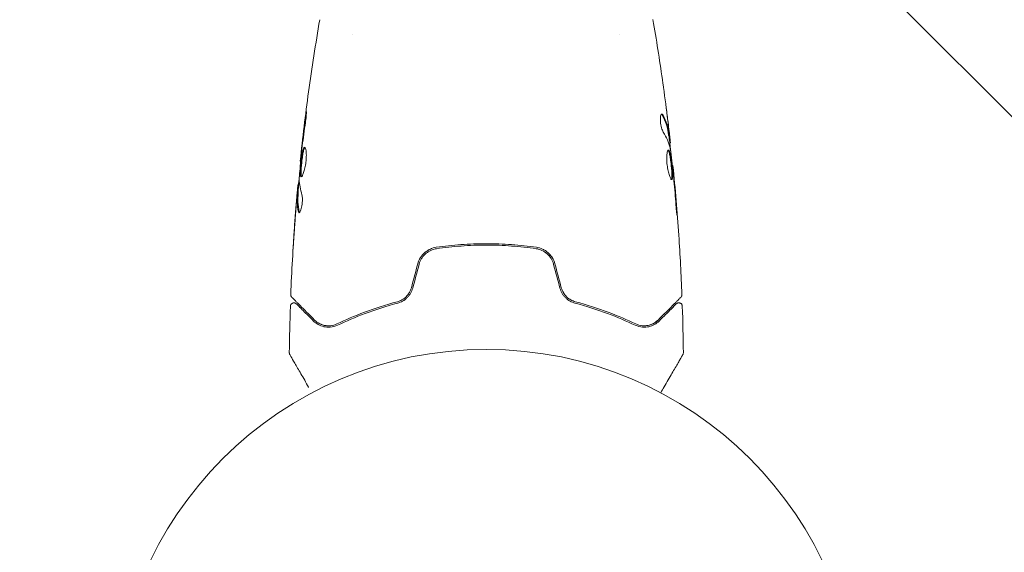
# Model space of a CAD drawing. Units: millimetres. Extents: x -11200 to 11200, y -11200 to 11200.
# Drawn here: x 4017 to 4157, y -1076 to -1000 of the extents above; entities that cross this region are included whole.
import ezdxf

# ---------------------------------------------------------------- set-up
doc = ezdxf.new("R2010")
doc.units = ezdxf.units.MM
doc.header["$LTSCALE"] = 20
doc.linetypes.add('HIDDEN', pattern=[9.525, 6.35, -3.175])
for name, color, linetype in [('2d', 230, 'Continuous'), ('EN16630-TrainingSpace', 20, 'HIDDEN'), ('EN16630-TrainingSpace_Hatch', 20, 'Continuous')]:
    doc.layers.add(name, color=color, linetype=linetype)

msp = doc.modelspace()

# ---------------------------------------------------------------- hatches: boundary and pattern name
at = {"layer": 'EN16630-TrainingSpace_Hatch'}
h = msp.add_hatch(dxfattribs=at)
h.set_pattern_fill('ANSI31', color=256, scale=100, angle=90)
edge = h.paths.add_edge_path()
edge.add_arc((4719.8, -717.78), 1000, 90, 270)
edge.add_line((4719.8, -1717.78), (4919.8, -1717.78))
edge.add_arc((4919.8, -717.78), 1000, 270, 450)
edge.add_line((4919.8, 282.22), (4719.8, 282.22))

# ---------------------------------------------------------------- linework, layer by layer
at = {"layer": '2d', "lineweight": 0}
for p, q in [((4063.96, -1002.47), (4063.96, -1002.47)), ((4101.96, -1002.46), (4101.96, -1002.46)), ((4108.89, -1016.87), (4108.99, -1016.87)), ((4109.05, -1017.91), (4109.13, -1017.91)), ((4056.56, -1020.55), (4056.49, -1020.55)), ((4109.43, -1021.18), (4109.5, -1021.18)), ((4056.21, -1024.87), (4056.11, -1024.87)), ((4056.27, -1023.83), (4056.18, -1023.83))]:
    msp.add_line(p, q, dxfattribs=at)
msp.add_circle((4082.96, -1100.32), 53, dxfattribs=at)
for points, knots in [([(4056.49, -1020.55), (4056.83, -1017.26), (4057.22, -1013.97), (4058.15, -1007.26), (4058.68, -1003.83), (4059.27, -1000.42)], [0, 0, 0, 0, 10.001335, 10.001335, 20.470445, 20.470445, 20.470445, 20.470445]), ([(4108, -1008.92), (4108, -1008.96), (4108.01, -1009.01), (4108.03, -1009.12), (4108.04, -1009.19), (4108.06, -1009.34), (4108.07, -1009.42), (4108.1, -1009.68), (4108.13, -1009.86), (4108.16, -1010.06)], [0.003802953, 0.003802953, 0.003802953, 0.003802953, 0.004028258, 0.004028258, 0.004321052, 0.004321052, 0.004613847, 0.004613847, 0.005199436, 0.005199436, 0.005199436, 0.005199436]), ([(4057.23, -1014.36), (4057.25, -1014.2), (4057.27, -1014.05), (4057.3, -1013.86), (4057.31, -1013.8), (4057.32, -1013.7), (4057.33, -1013.66), (4057.35, -1013.55), (4057.35, -1013.52), (4057.36, -1013.52), (4057.36, -1013.55), (4057.36, -1013.65), (4057.36, -1013.7), (4057.36, -1013.8), (4057.35, -1013.85), (4057.35, -1013.98), (4057.34, -1014.05), (4057.33, -1014.2), (4057.32, -1014.28), (4057.28, -1014.69), (4057.23, -1015.07), (4057.18, -1015.4)], [0, 0, 0, 0, 0.000536546, 0.000536546, 0.000804819, 0.000804819, 0.001073092, 0.001073092, 0.001609638, 0.001609638, 0.002146183, 0.002146183, 0.002414456, 0.002414456, 0.002682729, 0.002682729, 0.002951002, 0.002951002, 0.003219275, 0.003219275, 0.004292367, 0.004292367, 0.004292367, 0.004292367]), ([(4107.92, -1013.85), (4107.89, -1013.85), (4107.85, -1013.87), (4107.79, -1013.97), (4107.77, -1014.04), (4107.73, -1014.23), (4107.72, -1014.34), (4107.71, -1014.6), (4107.71, -1014.74), (4107.73, -1015.04), (4107.75, -1015.2), (4107.8, -1015.5), (4107.83, -1015.64), (4107.91, -1015.91), (4107.95, -1016.04), (4108.03, -1016.25), (4108.08, -1016.34), (4108.12, -1016.41)], [0.000672322, 0.000672322, 0.000672322, 0.000672322, 0.001130161, 0.001130161, 0.001588, 0.001588, 0.002045839, 0.002045839, 0.002503678, 0.002503678, 0.002961518, 0.002961518, 0.003419357, 0.003419357, 0.003877196, 0.003877196, 0.004335035, 0.004335035, 0.004335035, 0.004335035]), ([(4108.09, -1014), (4108.06, -1013.95), (4108.03, -1013.91), (4107.98, -1013.86), (4107.95, -1013.85), (4107.92, -1013.85)], [0, 0, 0, 0, 0.0003361609, 0.0003361609, 0.0006723218, 0.0006723218, 0.0006723218, 0.0006723218]), ([(4107.98, -1014), (4108.23, -1014.45), (4108.42, -1014.9), (4108.64, -1015.56), (4108.69, -1015.77), (4108.74, -1015.99)], [0, 0, 0, 0, 0.002970524, 0.002970524, 0.004353891, 0.004353891, 0.004353891, 0.004353891]), ([(4107.98, -1014), (4108.23, -1014.45), (4108.42, -1014.9), (4108.64, -1015.58), (4108.7, -1015.8), (4108.8, -1016.26), (4108.83, -1016.49), (4108.86, -1016.72)], [0, 0, 0, 0, 0.002970524, 0.002970524, 0.004455786, 0.004455786, 0.005941048, 0.005941048, 0.005941048, 0.005941048]), ([(4108.96, -1016.72), (4108.93, -1016.49), (4108.9, -1016.26), (4108.8, -1015.8), (4108.74, -1015.58), (4108.52, -1014.9), (4108.33, -1014.45), (4108.09, -1014)], [0, 0, 0, 0, 0.001485171, 0.001485171, 0.002970341, 0.002970341, 0.005940682, 0.005940682, 0.005940682, 0.005940682]), ([(4108.77, -1014.76), (4108.81, -1015.1), (4108.85, -1015.42), (4108.91, -1016.02), (4108.94, -1016.29), (4108.97, -1016.52)], [0, 0, 0, 0, 0.001015532, 0.001015532, 0.002031065, 0.002031065, 0.002031065, 0.002031065]), ([(4057.18, -1015.4), (4057.1, -1015.97), (4057.02, -1016.54), (4056.87, -1017.67), (4056.8, -1018.24), (4056.73, -1018.8)], [0, 0, 0, 0, 0.001845834, 0.001845834, 0.003691668, 0.003691668, 0.003691668, 0.003691668]), ([(4109.12, -1017.75), (4109.12, -1017.71), (4109.11, -1017.64), (4109.09, -1017.47), (4109.08, -1017.36), (4109.04, -1016.97), (4109, -1016.65), (4108.96, -1016.31)], [0, 0, 0, 0, 0.000502775, 0.000502775, 0.001005549, 0.001005549, 0.002011098, 0.002011098, 0.002011098, 0.002011098]), ([(4108.97, -1016.52), (4108.98, -1016.61), (4108.98, -1016.69), (4108.99, -1016.8), (4109, -1016.84), (4109, -1016.89), (4108.98, -1016.85), (4108.96, -1016.72)], [0, 0, 0, 0, 0.000405419, 0.000405419, 0.000810838, 0.000810838, 0.001621676, 0.001621676, 0.001621676, 0.001621676]), ([(4108.86, -1016.72), (4108.87, -1016.78), (4108.88, -1016.83), (4108.89, -1016.86), (4108.89, -1016.87), (4108.89, -1016.87)], [0, 0, 0, 0, 0.0004054221, 0.0004054221, 0.0006379335, 0.0006379335, 0.0006379335, 0.0006379335]), ([(4108.93, -1016.87), (4109, -1017.51), (4109.07, -1018.14), (4109.17, -1019), (4109.19, -1019.22), (4109.21, -1019.44)], [8.06827, 8.06827, 8.06827, 8.06827, 10.001335, 10.001335, 10.671994, 10.671994, 10.671994, 10.671994]), ([(4056.49, -1020.55), (4056.49, -1020.55), (4056.49, -1020.53), (4056.5, -1020.43), (4056.51, -1020.36), (4056.53, -1020.16), (4056.55, -1020.05), (4056.58, -1019.77), (4056.6, -1019.62), (4056.61, -1019.44)], [0, 0, 0, 0, 0.000630412, 0.000630412, 0.001260825, 0.001260825, 0.001891237, 0.001891237, 0.00252165, 0.00252165, 0.00252165, 0.00252165]), ([(4056.63, -1022.77), (4056.61, -1022.77), (4056.59, -1022.75), (4056.56, -1022.7), (4056.55, -1022.66), (4056.53, -1022.55), (4056.52, -1022.49), (4056.51, -1022.33), (4056.51, -1022.24), (4056.51, -1021.95), (4056.52, -1021.71), (4056.55, -1021.33), (4056.56, -1021.2), (4056.59, -1020.93), (4056.6, -1020.79), (4056.63, -1020.51), (4056.65, -1020.38), (4056.68, -1020.11), (4056.7, -1019.98), (4056.75, -1019.6), (4056.8, -1019.37), (4056.86, -1019.08), (4056.88, -1018.99), (4056.93, -1018.84), (4056.95, -1018.77), (4057, -1018.67), (4057.02, -1018.63), (4057.07, -1018.58), (4057.09, -1018.56), (4057.11, -1018.56)], [0, 0, 0, 0, 0.0004136, 0.0004136, 0.0008272, 0.0008272, 0.0012408, 0.0012408, 0.0016544, 0.0016544, 0.0024816, 0.0024816, 0.0028952, 0.0028952, 0.0033088, 0.0033088, 0.0037224, 0.0037224, 0.004136, 0.004136, 0.0049632, 0.0049632, 0.0053768, 0.0053768, 0.0057904, 0.0057904, 0.006203999, 0.006203999, 0.006617599, 0.006617599, 0.006617599, 0.006617599]), ([(4057.16, -1018.59), (4057.16, -1018.59), (4057.15, -1018.6), (4057.12, -1018.63), (4057.1, -1018.67), (4057.03, -1018.83), (4056.98, -1018.98), (4056.92, -1019.27), (4056.9, -1019.37), (4056.86, -1019.6), (4056.84, -1019.72), (4056.8, -1019.97), (4056.78, -1020.11), (4056.75, -1020.38), (4056.73, -1020.51), (4056.69, -1020.93), (4056.66, -1021.2), (4056.63, -1021.59), (4056.63, -1021.71), (4056.62, -1021.94), (4056.61, -1022.05), (4056.61, -1022.24), (4056.61, -1022.33), (4056.62, -1022.49), (4056.63, -1022.55), (4056.65, -1022.67), (4056.67, -1022.71), (4056.69, -1022.74)], [0.006959302, 0.006959302, 0.006959302, 0.006959302, 0.007065717, 0.007065717, 0.007479037, 0.007479037, 0.008305676, 0.008305676, 0.008718996, 0.008718996, 0.009132316, 0.009132316, 0.009545635, 0.009545635, 0.009958955, 0.009958955, 0.010785595, 0.010785595, 0.011198915, 0.011198915, 0.011612234, 0.011612234, 0.012025554, 0.012025554, 0.012438874, 0.012438874, 0.012937835, 0.012937835, 0.012937835, 0.012937835]), ([(4057.11, -1018.56), (4057.16, -1018.56), (4057.21, -1018.62), (4057.28, -1018.83), (4057.31, -1018.99), (4057.34, -1019.28), (4057.35, -1019.39), (4057.36, -1019.62), (4057.36, -1019.75), (4057.35, -1020), (4057.35, -1020.14), (4057.33, -1020.41), (4057.31, -1020.55), (4057.28, -1020.83), (4057.26, -1020.96), (4057.21, -1021.23), (4057.19, -1021.37), (4057.13, -1021.62), (4057.1, -1021.74), (4057.04, -1021.96), (4057.01, -1022.07), (4056.91, -1022.35), (4056.85, -1022.5), (4056.73, -1022.71), (4056.68, -1022.77), (4056.63, -1022.77)], [0.006617599, 0.006617599, 0.006617599, 0.006617599, 0.007449314, 0.007449314, 0.008281029, 0.008281029, 0.008696886, 0.008696886, 0.009112744, 0.009112744, 0.009528601, 0.009528601, 0.009944458, 0.009944458, 0.010360316, 0.010360316, 0.010776173, 0.010776173, 0.011192031, 0.011192031, 0.011607888, 0.011607888, 0.012439603, 0.012439603, 0.013271318, 0.013271318, 0.013271318, 0.013271318]), ([(4057.16, -1018.59), (4057.16, -1018.59), (4057.15, -1018.6), (4057.12, -1018.63), (4057.1, -1018.67), (4057.07, -1018.73), (4057.07, -1018.74), (4057.06, -1018.76)], [0.0069593018, 0.0069593018, 0.0069593018, 0.0069593018, 0.0070657169, 0.0070657169, 0.0074790366, 0.0074790366, 0.0075649195, 0.0075649195, 0.0075649195, 0.0075649195]), ([(4108.86, -1018.97), (4108.83, -1018.97), (4108.81, -1018.98), (4108.77, -1019.04), (4108.75, -1019.08), (4108.71, -1019.18), (4108.69, -1019.25), (4108.66, -1019.4), (4108.65, -1019.49), (4108.63, -1019.69), (4108.62, -1019.8), (4108.61, -1020.03), (4108.61, -1020.15), (4108.62, -1020.41), (4108.62, -1020.55), (4108.64, -1020.82), (4108.66, -1020.96), (4108.69, -1021.23), (4108.71, -1021.37), (4108.76, -1021.64), (4108.78, -1021.77), (4108.87, -1022.15), (4108.93, -1022.38), (4109.02, -1022.66), (4109.05, -1022.75), (4109.12, -1022.9), (4109.15, -1022.96), (4109.21, -1023.07), (4109.23, -1023.11), (4109.28, -1023.16), (4109.31, -1023.17), (4109.33, -1023.17)], [0, 0, 0, 0, 0.000415765, 0.000415765, 0.00083153, 0.00083153, 0.001247295, 0.001247295, 0.00166306, 0.00166306, 0.002078825, 0.002078825, 0.002494589, 0.002494589, 0.002910354, 0.002910354, 0.003326119, 0.003326119, 0.003741884, 0.003741884, 0.004157649, 0.004157649, 0.004989179, 0.004989179, 0.005404944, 0.005404944, 0.005820709, 0.005820709, 0.006236474, 0.006236474, 0.006652238, 0.006652238, 0.006652238, 0.006652238]), ([(4108.81, -1018.99), (4108.81, -1019), (4108.82, -1019), (4108.85, -1019.04), (4108.87, -1019.08), (4108.92, -1019.18), (4108.94, -1019.24), (4108.98, -1019.4), (4109.01, -1019.48), (4109.05, -1019.68), (4109.07, -1019.78), (4109.11, -1020.01), (4109.13, -1020.13), (4109.18, -1020.51), (4109.22, -1020.78), (4109.26, -1021.19), (4109.28, -1021.33), (4109.3, -1021.61), (4109.31, -1021.74), (4109.33, -1021.99), (4109.34, -1022.12), (4109.35, -1022.35), (4109.35, -1022.45), (4109.35, -1022.75), (4109.34, -1022.91), (4109.31, -1023.07), (4109.3, -1023.11), (4109.28, -1023.14), (4109.28, -1023.14), (4109.27, -1023.15)], [0.00030701, 0.00030701, 0.00030701, 0.00030701, 0.000413434, 0.000413434, 0.000826868, 0.000826868, 0.001240303, 0.001240303, 0.001653737, 0.001653737, 0.002067171, 0.002067171, 0.002480605, 0.002480605, 0.003307474, 0.003307474, 0.003720908, 0.003720908, 0.004134342, 0.004134342, 0.004547777, 0.004547777, 0.004961211, 0.004961211, 0.005788079, 0.005788079, 0.006201514, 0.006201514, 0.006283371, 0.006283371, 0.006283371, 0.006283371]), ([(4109.33, -1023.17), (4109.35, -1023.17), (4109.37, -1023.16), (4109.4, -1023.11), (4109.41, -1023.07), (4109.44, -1022.91), (4109.45, -1022.75), (4109.45, -1022.46), (4109.45, -1022.35), (4109.44, -1022.12), (4109.43, -1022), (4109.41, -1021.74), (4109.4, -1021.61), (4109.38, -1021.34), (4109.36, -1021.2), (4109.33, -1020.92), (4109.32, -1020.78), (4109.28, -1020.52), (4109.27, -1020.38), (4109.23, -1020.13), (4109.21, -1020.01), (4109.17, -1019.78), (4109.15, -1019.68), (4109.09, -1019.39), (4109.04, -1019.23), (4108.95, -1019.03), (4108.9, -1018.97), (4108.86, -1018.97)], [0.006652238, 0.006652238, 0.006652238, 0.006652238, 0.007065568, 0.007065568, 0.007478898, 0.007478898, 0.008305558, 0.008305558, 0.008718887, 0.008718887, 0.009132217, 0.009132217, 0.009545547, 0.009545547, 0.009958877, 0.009958877, 0.010372206, 0.010372206, 0.010785536, 0.010785536, 0.011198866, 0.011198866, 0.011612196, 0.011612196, 0.012438855, 0.012438855, 0.013265515, 0.013265515, 0.013265515, 0.013265515]), ([(4109.12, -1018.8), (4109.21, -1019.37), (4109.28, -1019.94), (4109.42, -1021.08), (4109.48, -1021.64), (4109.54, -1022.21)], [0, 0, 0, 0, 0.001910154, 0.001910154, 0.003820307, 0.003820307, 0.003820307, 0.003820307]), ([(4056.65, -1019.52), (4056.6, -1020.09), (4056.54, -1020.66), (4056.45, -1021.8), (4056.4, -1022.37), (4056.36, -1022.94)], [0, 0, 0, 0, 0.00190427, 0.00190427, 0.003808539, 0.003808539, 0.003808539, 0.003808539]), ([(4056.56, -1020.55), (4056.54, -1020.78), (4056.51, -1021), (4056.45, -1021.71), (4056.42, -1022.18), (4056.38, -1022.66)], [0.001150411, 0.001150411, 0.001150411, 0.001150411, 0.00190427, 0.00190427, 0.003498379, 0.003498379, 0.003498379, 0.003498379]), ([(4109.6, -1022.29), (4109.58, -1022.12), (4109.57, -1021.97), (4109.54, -1021.69), (4109.53, -1021.57), (4109.51, -1021.38), (4109.51, -1021.31), (4109.5, -1021.21), (4109.5, -1021.18), (4109.5, -1021.18)], [0, 0, 0, 0, 0.000630096, 0.000630096, 0.001260193, 0.001260193, 0.001890289, 0.001890289, 0.002520386, 0.002520386, 0.002520386, 0.002520386]), ([(4109.5, -1021.18), (4109.83, -1024.48), (4110.11, -1027.78), (4110.52, -1033.9), (4110.67, -1036.71), (4110.77, -1039.53)], [0, 0, 0, 0, 10.001335, 10.001335, 18.519664, 18.519664, 18.519664, 18.519664]), ([(4056.23, -1023.83), (4056.23, -1023.83), (4056.23, -1023.82), (4056.24, -1023.77), (4056.25, -1023.74), (4056.26, -1023.66), (4056.27, -1023.61), (4056.29, -1023.49), (4056.3, -1023.42), (4056.31, -1023.33), (4056.32, -1023.3), (4056.32, -1023.28)], [0, 0, 0, 0, 0.00032099, 0.00032099, 0.000641981, 0.000641981, 0.000962971, 0.000962971, 0.001283961, 0.001283961, 0.00137276, 0.00137276, 0.00137276, 0.00137276]), ([(4109.33, -1022.96), (4109.33, -1022.98), (4109.33, -1023), (4109.31, -1023.07), (4109.3, -1023.11), (4109.28, -1023.14), (4109.28, -1023.14), (4109.27, -1023.15)], [0.0056577166, 0.0056577166, 0.0056577166, 0.0056577166, 0.0057880793, 0.0057880793, 0.0062015135, 0.0062015135, 0.0062833712, 0.0062833712, 0.0062833712, 0.0062833712]), ([(4055.15, -1039.53), (4055.27, -1036.22), (4055.46, -1032.92), (4055.81, -1028.06), (4055.93, -1026.52), (4056.07, -1024.97)], [0, 0, 0, 0, 10.001335, 10.001335, 14.690563, 14.690563, 14.690563, 14.690563]), ([(4056.03, -1025.43), (4056.04, -1025.26), (4056.06, -1025.1), (4056.08, -1024.78), (4056.1, -1024.64), (4056.13, -1024.25), (4056.15, -1024.07), (4056.16, -1023.99)], [0, 0, 0, 0, 0.000502086, 0.000502086, 0.001004171, 0.001004171, 0.002008343, 0.002008343, 0.002008343, 0.002008343]), ([(4056.24, -1027.74), (4056.14, -1027.28), (4056.08, -1026.83), (4056.06, -1026.15), (4056.06, -1025.93), (4056.08, -1025.47), (4056.09, -1025.25), (4056.11, -1025.02)], [0, 0, 0, 0, 0.002938605, 0.002938605, 0.004407908, 0.004407908, 0.005877211, 0.005877211, 0.005877211, 0.005877211]), ([(4056.07, -1024.97), (4056.07, -1024.96), (4056.07, -1024.95), (4056.08, -1024.81), (4056.09, -1024.68), (4056.1, -1024.57)], [0.0004708861, 0.0004708861, 0.0004708861, 0.0004708861, 0.0005020857, 0.0005020857, 0.0009338106, 0.0009338106, 0.0009338106, 0.0009338106]), ([(4056.11, -1025.02), (4056.11, -1024.96), (4056.11, -1024.91), (4056.11, -1024.86), (4056.11, -1024.86), (4056.1, -1024.92), (4056.09, -1025.03), (4056.07, -1025.22)], [0, 0, 0, 0, 0.000405292, 0.000405292, 0.000810583, 0.000810583, 0.001621167, 0.001621167, 0.001621167, 0.001621167]), ([(4056.21, -1025.02), (4056.19, -1025.25), (4056.18, -1025.47), (4056.16, -1025.93), (4056.16, -1026.15), (4056.19, -1026.83), (4056.24, -1027.28), (4056.35, -1027.74)], [0, 0, 0, 0, 0.001469311, 0.001469311, 0.002938621, 0.002938621, 0.005877242, 0.005877242, 0.005877242, 0.005877242]), ([(4056.07, -1025.22), (4056.04, -1025.45), (4056.02, -1025.72), (4055.97, -1026.32), (4055.94, -1026.64), (4055.91, -1026.98)], [0, 0, 0, 0, 0.001013465, 0.001013465, 0.00202693, 0.00202693, 0.00202693, 0.00202693]), ([(4056.73, -1025.32), (4056.75, -1025.4), (4056.77, -1025.49), (4056.8, -1025.71), (4056.8, -1025.84), (4056.8, -1026.12), (4056.8, -1026.27), (4056.77, -1026.58), (4056.75, -1026.73), (4056.68, -1027.17), (4056.61, -1027.43), (4056.47, -1027.79), (4056.4, -1027.89), (4056.34, -1027.89)], [0, 0, 0, 0, 0.000456133, 0.000456133, 0.000912267, 0.000912267, 0.0013684, 0.0013684, 0.001824534, 0.001824534, 0.0027368, 0.0027368, 0.003649067, 0.003649067, 0.003649067, 0.003649067]), ([(4109.89, -1026.33), (4109.9, -1026.5), (4109.91, -1026.68), (4109.93, -1026.95), (4109.94, -1027.04), (4109.96, -1027.21), (4109.97, -1027.3), (4109.99, -1027.54), (4110.01, -1027.7), (4110.03, -1027.95), (4110.04, -1028.05), (4110.06, -1028.18), (4110.07, -1028.22), (4110.07, -1028.22), (4110.07, -1028.21), (4110.07, -1028.18), (4110.07, -1028.15), (4110.07, -1027.98), (4110.05, -1027.71), (4110.02, -1027.38)], [0, 0, 0, 0, 0.000535625, 0.000535625, 0.000803438, 0.000803438, 0.001071251, 0.001071251, 0.001606876, 0.001606876, 0.002142502, 0.002142502, 0.002678127, 0.002678127, 0.00294594, 0.00294594, 0.003213752, 0.003213752, 0.004285003, 0.004285003, 0.004285003, 0.004285003]), ([(4056.35, -1027.74), (4056.36, -1027.79), (4056.37, -1027.83), (4056.39, -1027.86), (4056.39, -1027.86), (4056.4, -1027.86)], [0, 0, 0, 0, 0.0003297632, 0.0003297632, 0.0003852274, 0.0003852274, 0.0003852274, 0.0003852274]), ([(4110.07, -1028.21), (4110.07, -1028.21), (4110.07, -1028.2), (4110.07, -1028.18), (4110.07, -1028.15), (4110.07, -1027.98), (4110.05, -1027.71), (4110.02, -1027.38)], [0.002839912, 0.002839912, 0.002839912, 0.002839912, 0.00294594, 0.00294594, 0.003213752, 0.003213752, 0.004285003, 0.004285003, 0.004285003, 0.004285003]), ([(4055.47, -1033.08), (4055.47, -1033.08), (4055.47, -1033.07), (4055.47, -1033.02), (4055.47, -1032.98), (4055.48, -1032.83), (4055.49, -1032.68), (4055.51, -1032.41), (4055.51, -1032.31), (4055.53, -1032.1), (4055.53, -1031.99), (4055.55, -1031.76), (4055.56, -1031.65), (4055.57, -1031.41), (4055.58, -1031.29), (4055.59, -1031.17)], [0.002335629, 0.002335629, 0.002335629, 0.002335629, 0.002691247, 0.002691247, 0.003046864, 0.003046864, 0.003758098, 0.003758098, 0.004113716, 0.004113716, 0.004469333, 0.004469333, 0.00482495, 0.00482495, 0.005180567, 0.005180567, 0.005180567, 0.005180567]), ([(4055.56, -1031.68), (4055.55, -1031.88), (4055.54, -1032.06), (4055.52, -1032.4), (4055.51, -1032.56), (4055.49, -1032.81), (4055.48, -1032.91), (4055.47, -1033.01), (4055.47, -1033.04), (4055.47, -1033.07), (4055.47, -1033.08), (4055.47, -1033.08)], [0, 0, 0, 0, 0.000583907, 0.000583907, 0.001167815, 0.001167815, 0.001751722, 0.001751722, 0.002043676, 0.002043676, 0.002335629, 0.002335629, 0.002335629, 0.002335629]), ([(4075.84, -1032.79), (4075.24, -1032.88), (4074.67, -1033.14), (4073.97, -1033.76), (4073.76, -1033.99), (4073.42, -1034.53), (4073.3, -1034.82), (4073.21, -1035.13)], [0, 0, 0, 0, 0.001914168, 0.001914168, 0.002871252, 0.002871252, 0.003828336, 0.003828336, 0.003828336, 0.003828336]), ([(4073.41, -1035.18), (4073.48, -1034.9), (4073.6, -1034.62), (4073.84, -1034.25), (4073.92, -1034.13), (4074.11, -1033.91), (4074.22, -1033.8), (4074.43, -1033.61), (4074.55, -1033.53), (4074.79, -1033.37), (4074.92, -1033.3), (4075.31, -1033.12), (4075.59, -1033.03), (4075.87, -1032.99)], [0, 0, 0, 0, 0.000889055, 0.000889055, 0.001333583, 0.001333583, 0.00177811, 0.00177811, 0.002222638, 0.002222638, 0.002667165, 0.002667165, 0.00355622, 0.00355622, 0.00355622, 0.00355622]), ([(4090.08, -1032.79), (4088.92, -1032.63), (4087.75, -1032.5), (4085.96, -1032.37), (4085.36, -1032.33), (4084.16, -1032.29), (4083.55, -1032.28), (4081.73, -1032.28), (4080.54, -1032.32), (4078.17, -1032.5), (4077, -1032.63), (4075.84, -1032.79)], [0, 0, 0, 0, 0.0036116, 0.0036116, 0.0054174, 0.0054174, 0.0072232, 0.0072232, 0.01083479, 0.01083479, 0.01444639, 0.01444639, 0.01444639, 0.01444639]), ([(4075.87, -1032.99), (4077.03, -1032.82), (4078.2, -1032.7), (4079.97, -1032.57), (4080.57, -1032.53), (4081.77, -1032.49), (4082.38, -1032.48), (4084.18, -1032.48), (4085.37, -1032.52), (4087.73, -1032.7), (4088.89, -1032.82), (4090.05, -1032.99)], [0, 0, 0, 0, 0.0035954, 0.0035954, 0.00539309, 0.00539309, 0.00719079, 0.00719079, 0.01078619, 0.01078619, 0.01438158, 0.01438158, 0.01438158, 0.01438158]), ([(4090.05, -1032.99), (4090.62, -1033.08), (4091.16, -1033.33), (4091.82, -1033.9), (4092.01, -1034.13), (4092.32, -1034.63), (4092.44, -1034.9), (4092.51, -1035.18)], [0, 0, 0, 0, 0.001770151, 0.001770151, 0.002655226, 0.002655226, 0.003540301, 0.003540301, 0.003540301, 0.003540301]), ([(4092.71, -1035.13), (4092.62, -1034.82), (4092.49, -1034.53), (4092.16, -1033.99), (4091.95, -1033.75), (4091.6, -1033.45), (4091.48, -1033.35), (4091.22, -1033.19), (4091.08, -1033.11), (4090.67, -1032.92), (4090.38, -1032.84), (4090.08, -1032.79)], [0, 0, 0, 0, 0.000962618, 0.000962618, 0.001925236, 0.001925236, 0.002406545, 0.002406545, 0.002887854, 0.002887854, 0.003850472, 0.003850472, 0.003850472, 0.003850472]), ([(4072.3, -1038.55), (4072.23, -1038.8), (4072.13, -1039.03), (4071.94, -1039.36), (4071.87, -1039.46), (4071.72, -1039.66), (4071.63, -1039.75), (4071.46, -1039.92), (4071.37, -1040), (4071.17, -1040.15), (4071.07, -1040.21), (4070.75, -1040.39), (4070.54, -1040.48), (4070.31, -1040.54)], [0, 0, 0, 0, 0.000765347, 0.000765347, 0.00114802, 0.00114802, 0.001530694, 0.001530694, 0.001913367, 0.001913367, 0.00229604, 0.00229604, 0.003061387, 0.003061387, 0.003061387, 0.003061387]), ([(4070.36, -1040.73), (4070.59, -1040.67), (4070.83, -1040.58), (4071.16, -1040.39), (4071.26, -1040.33), (4071.47, -1040.17), (4071.57, -1040.09), (4071.77, -1039.9), (4071.86, -1039.8), (4072.02, -1039.59), (4072.1, -1039.48), (4072.31, -1039.13), (4072.42, -1038.88), (4072.49, -1038.61)], [0, 0, 0, 0, 0.000832155, 0.000832155, 0.001248232, 0.001248232, 0.001664309, 0.001664309, 0.002080386, 0.002080386, 0.002496464, 0.002496464, 0.003328618, 0.003328618, 0.003328618, 0.003328618]), ([(4072.3, -1038.55), (4072.23, -1038.8), (4072.14, -1039.03), (4071.88, -1039.46), (4071.72, -1039.66), (4071.45, -1039.93), (4071.35, -1040.02), (4071.24, -1040.1)], [0, 0, 0, 0, 0.000754737, 0.000754737, 0.001509473, 0.001509473, 0.001915042, 0.001915042, 0.001915042, 0.001915042]), ([(4093.43, -1038.61), (4093.5, -1038.88), (4093.61, -1039.13), (4093.82, -1039.48), (4093.9, -1039.6), (4094.07, -1039.81), (4094.16, -1039.91), (4094.35, -1040.09), (4094.45, -1040.17), (4094.66, -1040.33), (4094.77, -1040.4), (4095.1, -1040.58), (4095.33, -1040.67), (4095.56, -1040.73)], [0, 0, 0, 0, 0.000837423, 0.000837423, 0.001256134, 0.001256134, 0.001674846, 0.001674846, 0.002093557, 0.002093557, 0.002512269, 0.002512269, 0.003349692, 0.003349692, 0.003349692, 0.003349692]), ([(4095.61, -1040.54), (4095.39, -1040.48), (4095.16, -1040.39), (4094.85, -1040.21), (4094.75, -1040.15), (4094.55, -1040), (4094.46, -1039.92), (4094.2, -1039.66), (4094.04, -1039.47), (4093.79, -1039.03), (4093.69, -1038.8), (4093.62, -1038.55)], [0, 0, 0, 0, 0.000760497, 0.000760497, 0.001140745, 0.001140745, 0.001520994, 0.001520994, 0.002281491, 0.002281491, 0.003041988, 0.003041988, 0.003041988, 0.003041988]), ([(4093.62, -1038.55), (4093.69, -1038.8), (4093.78, -1039.03), (4094.04, -1039.46), (4094.2, -1039.66), (4094.56, -1040.01), (4094.76, -1040.16), (4095.18, -1040.39), (4095.39, -1040.48), (4095.61, -1040.54)], [0, 0, 0, 0, 0.000754737, 0.000754737, 0.001509473, 0.001509473, 0.00226421, 0.00226421, 0.003018947, 0.003018947, 0.003018947, 0.003018947]), ([(4055.29, -1039.9), (4055.28, -1039.89), (4055.26, -1039.87), (4055.24, -1039.84), (4055.23, -1039.82), (4055.19, -1039.77), (4055.18, -1039.73), (4055.15, -1039.64), (4055.14, -1039.58), (4055.15, -1039.53)], [0, 0, 0, 0, 0.063877, 0.063877, 0.1267226, 0.1267226, 0.2526866, 0.2526866, 0.41085, 0.41085, 0.41085, 0.41085]), ([(4058.53, -1043.14), (4057.7, -1042.31), (4057.01, -1041.62), (4056.34, -1040.95), (4056.22, -1040.83), (4055.99, -1040.6), (4055.89, -1040.5), (4055.62, -1040.23), (4055.49, -1040.1), (4055.38, -1039.99), (4055.36, -1039.97), (4055.34, -1039.95), (4055.34, -1039.95), (4055.32, -1039.93), (4055.31, -1039.92), (4055.3, -1039.91), (4055.29, -1039.9), (4055.29, -1039.9)], [0, 0, 0, 0, 0.00604989, 0.00604989, 0.00756236, 0.00756236, 0.00907483, 0.00907483, 0.01209978, 0.01209978, 0.01361225, 0.01361225, 0.01512472, 0.01512472, 0.01814967, 0.01814967, 0.02364717, 0.02364717, 0.02364717, 0.02364717]), ([(4071.23, -1040.35), (4071.28, -1040.31), (4071.32, -1040.28), (4071.47, -1040.17), (4071.57, -1040.09), (4071.77, -1039.9), (4071.86, -1039.8), (4071.98, -1039.64), (4072.03, -1039.59), (4072.07, -1039.53)], [0.001065069, 0.001065069, 0.001065069, 0.001065069, 0.001248232, 0.001248232, 0.001664309, 0.001664309, 0.002080386, 0.002080386, 0.002299961, 0.002299961, 0.002299961, 0.002299961]), ([(4110.63, -1039.9), (4110.63, -1039.9), (4110.62, -1039.91), (4110.61, -1039.92), (4110.6, -1039.93), (4110.59, -1039.94), (4110.58, -1039.95), (4110.58, -1039.95), (4110.57, -1039.96), (4110.56, -1039.97), (4110.54, -1040), (4110.42, -1040.11), (4110.29, -1040.24), (4110.03, -1040.5), (4109.92, -1040.61), (4109.7, -1040.83), (4109.58, -1040.96), (4108.91, -1041.63), (4108.21, -1042.32), (4107.39, -1043.14)], [0.02464336, 0.02464336, 0.02464336, 0.02464336, 0.03015026, 0.03015026, 0.03316528, 0.03316528, 0.03391904, 0.03391904, 0.0346728, 0.0346728, 0.03618031, 0.03618031, 0.03919533, 0.03919533, 0.04070285, 0.04070285, 0.04221036, 0.04221036, 0.04824041, 0.04824041, 0.04824041, 0.04824041]), ([(4110.77, -1039.53), (4110.78, -1039.58), (4110.77, -1039.64), (4110.74, -1039.74), (4110.71, -1039.79), (4110.67, -1039.86), (4110.65, -1039.88), (4110.63, -1039.9)], [0, 0, 0, 0, 0.1620246, 0.1620246, 0.3245698, 0.3245698, 0.4103895, 0.4103895, 0.4103895, 0.4103895]), ([(4055.09, -1041.17), (4055.09, -1041.12), (4055.1, -1041.06), (4055.14, -1040.96), (4055.17, -1040.91), (4055.23, -1040.83), (4055.28, -1040.79), (4055.37, -1040.74), (4055.42, -1040.71), (4055.53, -1040.69), (4055.58, -1040.69), (4055.69, -1040.7), (4055.74, -1040.71), (4055.84, -1040.75), (4055.89, -1040.78), (4055.93, -1040.83), (4055.94, -1040.83), (4055.94, -1040.83)], [0, 0, 0, 0, 0.16195, 0.16195, 0.324498, 0.324498, 0.487024, 0.487024, 0.649551, 0.649551, 0.812077, 0.812077, 0.974604, 0.974604, 1.137131, 1.137131, 1.15657, 1.15657, 1.15657, 1.15657]), ([(4055.94, -1040.83), (4055.94, -1040.83), (4055.95, -1040.84), (4055.96, -1040.85), (4055.96, -1040.85), (4055.97, -1040.87), (4055.98, -1040.87), (4055.98, -1040.88), (4055.99, -1040.88), (4055.99, -1040.89), (4056, -1040.89), (4056.03, -1040.92), (4056.11, -1041), (4056.29, -1041.18), (4056.36, -1041.26), (4056.53, -1041.42), (4056.62, -1041.52), (4057.14, -1042.03), (4057.7, -1042.59), (4058.39, -1043.28)], [0.02275047, 0.02275047, 0.02275047, 0.02275047, 0.02787328, 0.02787328, 0.0306606, 0.0306606, 0.03205427, 0.03205427, 0.0327511, 0.0327511, 0.03344793, 0.03344793, 0.03623526, 0.03623526, 0.03762892, 0.03762892, 0.03902259, 0.03902259, 0.04459724, 0.04459724, 0.04459724, 0.04459724]), ([(4070.31, -1040.54), (4068.62, -1040.98), (4067.07, -1041.49), (4064.21, -1042.56), (4062.9, -1043.12), (4061.71, -1043.69)], [0, 0, 0, 0, 0.00577336, 0.00577336, 0.01154671, 0.01154671, 0.01154671, 0.01154671]), ([(4061.8, -1043.87), (4063, -1043.3), (4064.32, -1042.73), (4067.17, -1041.67), (4068.7, -1041.17), (4070.36, -1040.73)], [0, 0, 0, 0, 0.00561537, 0.00561537, 0.01123074, 0.01123074, 0.01123074, 0.01123074]), ([(4095.56, -1040.73), (4097.22, -1041.17), (4098.75, -1041.67), (4101.6, -1042.73), (4102.92, -1043.3), (4104.12, -1043.87)], [0, 0, 0, 0, 0.00561537, 0.00561537, 0.01123074, 0.01123074, 0.01123074, 0.01123074]), ([(4104.21, -1043.69), (4103.02, -1043.12), (4101.71, -1042.56), (4098.85, -1041.49), (4097.3, -1040.98), (4095.61, -1040.54)], [0, 0, 0, 0, 0.00577336, 0.00577336, 0.01154671, 0.01154671, 0.01154671, 0.01154671]), ([(4107.53, -1043.28), (4107.87, -1042.94), (4108.19, -1042.63), (4108.6, -1042.21), (4108.73, -1042.08), (4108.98, -1041.84), (4109.09, -1041.73), (4109.6, -1041.21), (4109.85, -1040.96), (4109.92, -1040.89), (4109.93, -1040.89), (4109.93, -1040.88), (4109.94, -1040.88), (4109.94, -1040.87), (4109.95, -1040.87), (4109.96, -1040.85), (4109.97, -1040.85), (4109.98, -1040.84), (4109.98, -1040.83), (4109.98, -1040.83)], [0, 0, 0, 0, 0.00280724, 0.00280724, 0.00421086, 0.00421086, 0.00561448, 0.00561448, 0.01122897, 0.01122897, 0.01193078, 0.01193078, 0.01263259, 0.01263259, 0.01403621, 0.01403621, 0.01684345, 0.01684345, 0.02211228, 0.02211228, 0.02211228, 0.02211228]), ([(4109.98, -1040.83), (4109.99, -1040.82), (4110.01, -1040.81), (4110.04, -1040.78), (4110.06, -1040.77), (4110.11, -1040.74), (4110.15, -1040.72), (4110.23, -1040.7), (4110.27, -1040.69), (4110.35, -1040.69), (4110.4, -1040.69), (4110.48, -1040.71), (4110.52, -1040.72), (4110.59, -1040.76), (4110.63, -1040.78), (4110.69, -1040.84), (4110.72, -1040.87), (4110.77, -1040.94), (4110.79, -1040.98), (4110.82, -1041.07), (4110.83, -1041.12), (4110.83, -1041.17)], [0, 0, 0, 0, 0.059741, 0.059741, 0.118636, 0.118636, 0.2446, 0.2446, 0.370565, 0.370565, 0.496529, 0.496529, 0.622493, 0.622493, 0.748457, 0.748457, 0.874421, 0.874421, 1.000385, 1.000385, 1.158548, 1.158548, 1.158548, 1.158548]), ([(4061.71, -1043.69), (4061.41, -1043.83), (4061.11, -1043.91), (4060.52, -1043.98), (4060.24, -1043.96), (4059.83, -1043.88), (4059.7, -1043.84), (4059.44, -1043.75), (4059.32, -1043.7), (4058.96, -1043.51), (4058.74, -1043.35), (4058.53, -1043.14)], [0, 0, 0, 0, 0.001348017, 0.001348017, 0.002696033, 0.002696033, 0.003370042, 0.003370042, 0.00404405, 0.00404405, 0.005392066, 0.005392066, 0.005392066, 0.005392066]), ([(4107.39, -1043.14), (4107.19, -1043.35), (4106.96, -1043.51), (4106.48, -1043.76), (4106.22, -1043.85), (4105.82, -1043.93), (4105.68, -1043.95), (4105.4, -1043.96), (4105.25, -1043.96), (4104.81, -1043.91), (4104.51, -1043.83), (4104.21, -1043.69)], [0, 0, 0, 0, 0.001345717, 0.001345717, 0.002691433, 0.002691433, 0.003364292, 0.003364292, 0.00403715, 0.00403715, 0.005382867, 0.005382867, 0.005382867, 0.005382867]), ([(4058.39, -1043.28), (4058.59, -1043.48), (4058.81, -1043.65), (4059.3, -1043.92), (4059.56, -1044.02), (4059.99, -1044.12), (4060.13, -1044.14), (4060.44, -1044.16), (4060.6, -1044.16), (4061.09, -1044.12), (4061.44, -1044.04), (4061.8, -1043.87)], [0, 0, 0, 0, 0.001864837, 0.001864837, 0.003729674, 0.003729674, 0.004662092, 0.004662092, 0.00559451, 0.00559451, 0.007459347, 0.007459347, 0.007459347, 0.007459347]), ([(4104.12, -1043.87), (4104.49, -1044.04), (4104.83, -1044.12), (4105.32, -1044.16), (4105.48, -1044.16), (4105.79, -1044.14), (4105.94, -1044.12), (4106.37, -1044.02), (4106.63, -1043.92), (4107.11, -1043.65), (4107.33, -1043.48), (4107.53, -1043.28)], [0, 0, 0, 0, 0.001851544, 0.001851544, 0.002777316, 0.002777316, 0.003703088, 0.003703088, 0.005554632, 0.005554632, 0.007406175, 0.007406175, 0.007406175, 0.007406175]), ([(4104.12, -1043.87), (4104.49, -1044.04), (4104.83, -1044.12), (4105.32, -1044.16), (4105.48, -1044.16), (4105.79, -1044.14), (4105.94, -1044.12), (4106.25, -1044.05), (4106.41, -1043.99), (4106.57, -1043.93)], [0, 0, 0, 0, 0.001851544, 0.001851544, 0.002777316, 0.002777316, 0.003703088, 0.003703088, 0.004807178, 0.004807178, 0.004807178, 0.004807178]), ([(4055.01, -1048.05), (4055.01, -1048.05), (4055.01, -1048.05), (4055.01, -1048.05), (4055.01, -1048.05), (4055.01, -1048.05), (4055.01, -1048.05), (4055.01, -1048.04), (4055.01, -1048.04), (4055, -1048.03), (4054.99, -1048.02), (4054.98, -1047.99), (4054.97, -1047.97), (4054.95, -1047.9), (4054.94, -1047.85), (4054.94, -1047.8)], [0, 0, 0, 0, 0.0004883, 0.0004883, 0.0024414, 0.0024414, 0.0063477, 0.0063477, 0.0141604, 0.0141604, 0.0454251, 0.0454251, 0.1080431, 0.1080431, 0.2662065, 0.2662065, 0.2662065, 0.2662065]), ([(4057.7, -1052.7), (4057.69, -1052.7), (4057.69, -1052.7), (4057.3, -1052.01), (4056.93, -1051.37), (4056.43, -1050.5), (4056.27, -1050.23), (4055.98, -1049.72), (4055.84, -1049.49), (4055.48, -1048.87), (4055.29, -1048.54), (4055.12, -1048.24), (4055.08, -1048.17), (4055.05, -1048.12), (4055.04, -1048.11), (4055.04, -1048.1), (4055.04, -1048.1), (4055.03, -1048.08), (4055.02, -1048.07), (4055.01, -1048.06), (4055.01, -1048.05), (4055.01, -1048.05)], [0.00361165, 0.00361165, 0.00361165, 0.00361165, 0.00362128, 0.00362128, 0.00724257, 0.00724257, 0.00905321, 0.00905321, 0.01086385, 0.01086385, 0.01448514, 0.01448514, 0.01629578, 0.01629578, 0.0172011, 0.0172011, 0.01810642, 0.01810642, 0.02172771, 0.02172771, 0.02826335, 0.02826335, 0.02826335, 0.02826335]), ([(4110.91, -1048.05), (4110.91, -1048.05), (4110.91, -1048.06), (4110.9, -1048.07), (4110.89, -1048.08), (4110.88, -1048.1), (4110.88, -1048.1), (4110.88, -1048.11), (4110.88, -1048.11), (4110.85, -1048.15), (4110.82, -1048.21), (4110.71, -1048.4), (4110.64, -1048.53), (4110.5, -1048.76), (4110.45, -1048.85), (4110.34, -1049.03), (4110.29, -1049.13), (4109.99, -1049.65), (4109.69, -1050.16), (4109.19, -1051.02), (4109.02, -1051.33), (4108.64, -1051.98), (4108.45, -1052.31), (4108.09, -1052.93), (4107.93, -1053.21), (4107.77, -1053.49)], [0.03007316, 0.03007316, 0.03007316, 0.03007316, 0.0365021, 0.0365021, 0.04015231, 0.04015231, 0.04106486, 0.04106486, 0.04197741, 0.04197741, 0.04380252, 0.04380252, 0.04562762, 0.04562762, 0.04654017, 0.04654017, 0.04745273, 0.04745273, 0.05110294, 0.05110294, 0.05292804, 0.05292804, 0.05475315, 0.05475315, 0.05614804, 0.05614804, 0.05614804, 0.05614804]), ([(4110.98, -1047.8), (4110.98, -1047.85), (4110.97, -1047.91), (4110.94, -1047.98), (4110.93, -1048.01), (4110.92, -1048.04), (4110.92, -1048.04), (4110.91, -1048.05), (4110.91, -1048.05), (4110.91, -1048.05), (4110.91, -1048.05), (4110.91, -1048.05), (4110.91, -1048.05), (4110.91, -1048.05)], [0, 0, 0, 0, 0.1620367, 0.1620367, 0.2425207, 0.2425207, 0.2628468, 0.2628468, 0.264752, 0.264752, 0.2657518, 0.2657518, 0.2662518, 0.2662518, 0.2662518, 0.2662518])]:
    msp.add_open_spline(points, degree=3, knots=knots, dxfattribs=at)
for points in [[(4106.65, -1000.41), (4107.14, -1003.24), (4107.59, -1006.08), (4108, -1008.92)], [(4108.16, -1010.06), (4108.37, -1011.62), (4108.58, -1013.19), (4108.77, -1014.76)], [(4108.81, -1015.06), (4108.72, -1014.36), (4108.63, -1013.65), (4108.54, -1012.94)], [(4056.73, -1018.42), (4056.88, -1017.06), (4057.05, -1015.71), (4057.23, -1014.36)], [(4107.87, -1013.86), (4107.91, -1013.89), (4107.95, -1013.93), (4107.98, -1014)], [(4108.96, -1016.31), (4108.91, -1015.89), (4108.86, -1015.48), (4108.81, -1015.06)], [(4108.12, -1016.41), (4108.57, -1017.14), (4108.9, -1017.89), (4109.09, -1018.64)], [(4109.13, -1017.91), (4109.13, -1017.91), (4109.13, -1017.86), (4109.12, -1017.75)], [(4109.13, -1017.91), (4109.13, -1017.91), (4109.13, -1017.9), (4109.13, -1017.89)], [(4056.61, -1019.44), (4056.65, -1019.12), (4056.69, -1018.78), (4056.73, -1018.42)], [(4056.7, -1019.09), (4056.68, -1019.23), (4056.67, -1019.39), (4056.65, -1019.52)], [(4056.73, -1018.8), (4056.72, -1018.9), (4056.71, -1018.99), (4056.7, -1019.09)], [(4109.09, -1018.64), (4109.1, -1018.68), (4109.11, -1018.73), (4109.12, -1018.8)], [(4056.49, -1020.55), (4056.49, -1020.55), (4056.49, -1020.55), (4056.49, -1020.55)], [(4109.5, -1021.18), (4109.5, -1021.18), (4109.5, -1021.18), (4109.5, -1021.18)], [(4109.54, -1022.21), (4109.56, -1022.35), (4109.57, -1022.51), (4109.59, -1022.65)], [(4056.18, -1024.87), (4056.24, -1024.13), (4056.31, -1023.39), (4056.38, -1022.66)], [(4056.36, -1022.94), (4056.36, -1023.01), (4056.35, -1023.06), (4056.35, -1023.1)], [(4056.35, -1023.1), (4056.37, -1023.84), (4056.5, -1024.59), (4056.73, -1025.32)], [(4109.59, -1022.65), (4109.59, -1022.75), (4109.6, -1022.84), (4109.61, -1022.93)], [(4109.69, -1023.32), (4109.66, -1022.96), (4109.63, -1022.61), (4109.6, -1022.29)], [(4109.61, -1022.93), (4109.71, -1024.07), (4109.81, -1025.2), (4109.89, -1026.33)], [(4110.02, -1027.38), (4109.92, -1026.02), (4109.81, -1024.67), (4109.69, -1023.32)], [(4056.16, -1023.99), (4056.17, -1023.88), (4056.18, -1023.83), (4056.18, -1023.83)], [(4056.21, -1024.87), (4056.21, -1024.87), (4056.21, -1024.92), (4056.21, -1025.02)], [(4056.21, -1024.96), (4056.21, -1024.98), (4056.21, -1025), (4056.21, -1025.02)], [(4055.92, -1026.67), (4055.96, -1026.26), (4055.99, -1025.85), (4056.03, -1025.43)], [(4056.06, -1026.19), (4056.06, -1026.19), (4056.06, -1026.19), (4056.06, -1026.19)], [(4056.07, -1026.33), (4056.07, -1026.33), (4056.07, -1026.33), (4056.07, -1026.33)], [(4055.91, -1026.98), (4055.78, -1028.54), (4055.67, -1030.11), (4055.56, -1031.68)], [(4055.59, -1031.17), (4055.69, -1029.67), (4055.8, -1028.17), (4055.92, -1026.67)], [(4056.34, -1027.89), (4056.3, -1027.89), (4056.27, -1027.84), (4056.24, -1027.74)], [(4075.16, -1032.97), (4074.94, -1033.06), (4074.73, -1033.17), (4074.53, -1033.3)], [(4090.05, -1032.99), (4090.15, -1033.01), (4090.24, -1033.03), (4090.34, -1033.05)], [(4091.12, -1033.14), (4091.09, -1033.12), (4091.05, -1033.1), (4091.02, -1033.09)], [(4091.59, -1033.44), (4091.58, -1033.44), (4091.57, -1033.43), (4091.57, -1033.42)], [(4092.3, -1034.22), (4092.15, -1033.99), (4091.97, -1033.78), (4091.77, -1033.6)], [(4092.7, -1035.09), (4092.62, -1034.82), (4092.5, -1034.56), (4092.36, -1034.32)], [(4073.21, -1035.13), (4072.91, -1036.27), (4072.6, -1037.41), (4072.3, -1038.55)], [(4072.49, -1038.61), (4072.8, -1037.47), (4073.1, -1036.33), (4073.41, -1035.18)], [(4092.51, -1035.18), (4092.82, -1036.33), (4093.12, -1037.47), (4093.43, -1038.61)], [(4093.62, -1038.55), (4093.32, -1037.41), (4093.01, -1036.27), (4092.71, -1035.13)], [(4055.15, -1039.53), (4055.15, -1039.53), (4055.15, -1039.53), (4055.15, -1039.53)], [(4110.77, -1039.53), (4110.77, -1039.53), (4110.77, -1039.53), (4110.77, -1039.53)], [(4054.94, -1047.8), (4054.97, -1045.59), (4055.02, -1043.38), (4055.09, -1041.17)], [(4110.83, -1041.17), (4110.91, -1043.38), (4110.95, -1045.59), (4110.98, -1047.8)], [(4107.39, -1043.14), (4107.16, -1043.38), (4106.83, -1043.62), (4106.4, -1043.78)], [(4107.32, -1043.21), (4107.09, -1043.42), (4106.79, -1043.63), (4106.4, -1043.78)], [(4059.45, -1043.75), (4059.34, -1043.71), (4059.23, -1043.65), (4059.13, -1043.6)], [(4060.38, -1043.96), (4060.16, -1043.95), (4059.96, -1043.91), (4059.77, -1043.86)], [(4060.04, -1043.92), (4059.96, -1043.91), (4059.89, -1043.89), (4059.82, -1043.87)], [(4060.7, -1043.95), (4060.65, -1043.96), (4060.59, -1043.96), (4060.54, -1043.96)], [(4060.94, -1043.93), (4060.86, -1043.94), (4060.78, -1043.95), (4060.71, -1043.95)], [(4105.3, -1043.96), (4105.21, -1043.95), (4105.12, -1043.95), (4105.02, -1043.93)], [(4106.1, -1043.88), (4105.88, -1043.93), (4105.63, -1043.96), (4105.36, -1043.96)], [(4105.89, -1043.92), (4105.74, -1043.94), (4105.59, -1043.96), (4105.42, -1043.96)], [(4054.94, -1047.8), (4054.94, -1047.8), (4054.94, -1047.8), (4054.94, -1047.8)], [(4055.01, -1048.05), (4055.01, -1048.05), (4055.01, -1048.05), (4055.01, -1048.05)], [(4110.98, -1047.8), (4110.98, -1047.8), (4110.98, -1047.8), (4110.98, -1047.8)]]:
    msp.add_open_spline(points, degree=3, dxfattribs=at)
at = {"layer": 'EN16630-TrainingSpace', "flags": 128}
msp.add_lwpolyline([(4719.8, 282.22, 1), (4719.8, -1717.78), (4919.8, -1717.78, 1), (4919.8, 282.22)], format="xyb", close=True, dxfattribs=at)

doc.saveas('drawing.dxf')
